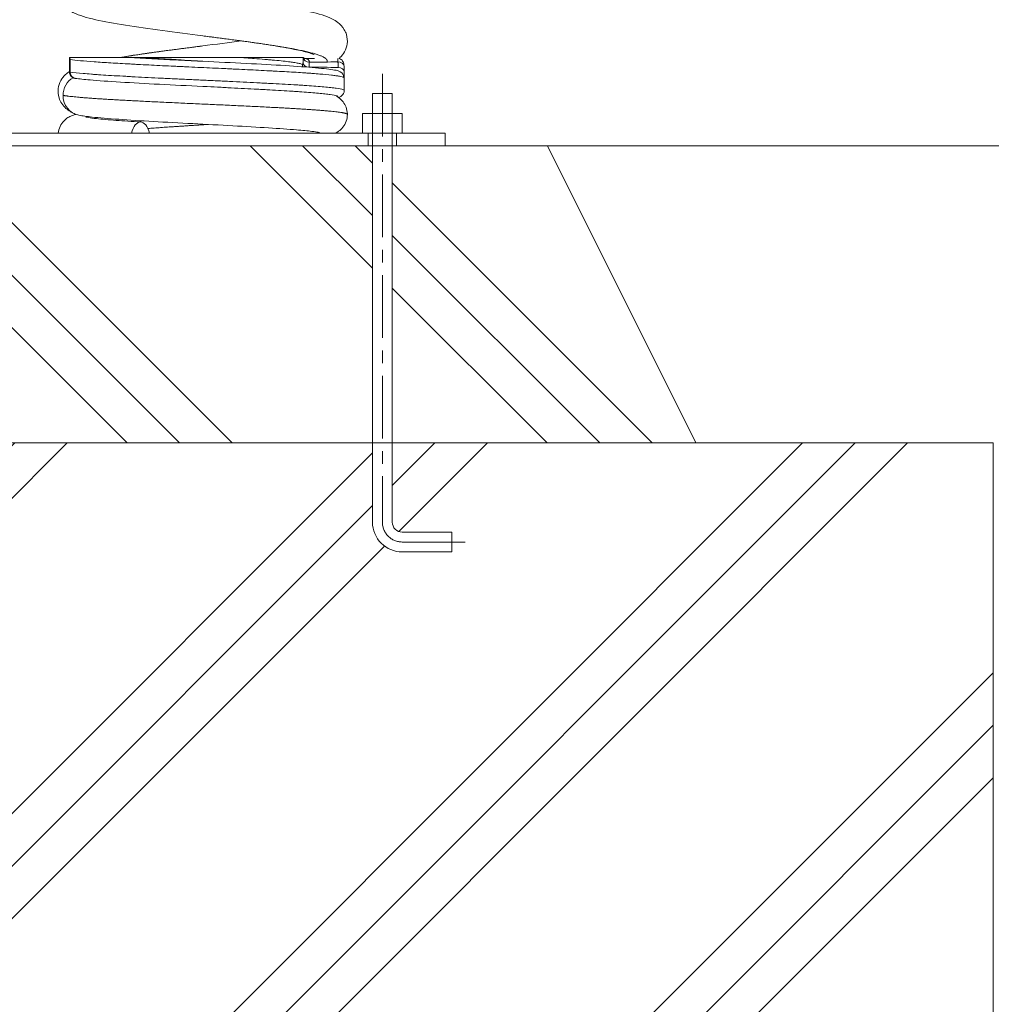
# Model space of a CAD drawing. Extents: x 0 to 25200, y -35640 to 17820.
# Drawn here: x 15275 to 15766, y -7293 to -6796 of the extents above; entities that cross this region are included whole.
import ezdxf

# ---------------------------------------------------------------- set-up
doc = ezdxf.new("R2010")
doc.units = 0
doc.header["$MEASUREMENT"] = 0
doc.linetypes.add('CENTER', pattern=[50.8, 31.75, -6.35, 6.35, -6.35])
doc.linetypes.add('DASHED', pattern=[19.05, 12.7, -6.35])
for name, color, linetype, lineweight in [('ハッチング', 8, 'CONTINUOUS', 5), ('ボルト・ナット', 8, 'CONTINUOUS', 9), ('基準線', 6, 'CENTER', 18), ('外形線', 7, 'CONTINUOUS', 18), ('細線', 8, 'CONTINUOUS', 5), ('隠れ線', 5, 'DASHED', 18)]:
    doc.layers.add(name, color=color, linetype=linetype, lineweight=lineweight)

msp = doc.modelspace()

# ---------------------------------------------------------------- hatches: boundary and pattern name
at = {"layer": 'ハッチング'}
h = msp.add_hatch(dxfattribs=at)
h.set_pattern_fill('PLAST', color=256, scale=600, angle=315)
h.set_pattern_definition([(315, (-77917.9, 70963.5), (106.06602, 106.06602), []), (315, (-77904.64, 70976.76), (106.06602, 106.06602), []), (315, (-77891.38, 70990.02), (106.06602, 106.06602), [])])
h.paths.add_polyline_path([(14919.85, -6860), (14841.55, -6860), (14766.55, -7010), (14919.85, -7010)])
h.paths.add_polyline_path([(15453.25, -6860), (14929.85, -6860), (14929.85, -7010), (15453.25, -7010)])
h.paths.add_polyline_path([(15541.55, -6860), (15463.25, -6860), (15463.25, -7010), (15616.55, -7010)])
h = msp.add_hatch(dxfattribs=at)
h.set_pattern_fill('PLAST', color=256, scale=600, angle=45)
h.set_pattern_definition([(45, (-77917.9, 70963.5), (-106.06602, 106.06602), []), (45, (-77931.16, 70976.76), (-106.06602, 106.06602), []), (45, (-77944.42, 70990.02), (-106.06602, 106.06602), [])])
h.paths.add_polyline_path([(15766.55, -7010), (15463.25, -7010), (15463.25, -7050, 0.4142135624), (15468.25, -7055), (15493.25, -7055), (15493.25, -7065), (15468.25, -7065, -0.4142135624), (15453.25, -7050), (15453.25, -7010), (14929.85, -7010), (14929.85, -7050, -0.4142135624), (14914.85, -7065), (14889.85, -7065), (14889.85, -7055), (14914.85, -7055, 0.4142135624), (14919.85, -7050), (14919.85, -7010), (14616.55, -7010), (14616.55, -7860), (15766.55, -7860)])

# ---------------------------------------------------------------- linework, layer by layer
at = {"layer": 'ボルト・ナット'}
msp.add_lwpolyline([(15463.25, -6833.65), (15463.25, -7050, 0.4142135624), (15468.25, -7055), (15493.25, -7055), (15493.25, -7065), (15468.25, -7065, -0.4142135624), (15453.25, -7050), (15453.25, -6833.65)], format="xyb", close=True, dxfattribs=at)
msp.add_lwpolyline([(15448.25, -6843.65), (15468.25, -6843.65), (15468.25, -6853.65), (15448.25, -6853.65)], close=True, dxfattribs=at)
at = {"layer": '基準線'}
msp.add_lwpolyline([(15458.25, -6823.65), (15458.25, -7050, 0.4142135624), (15468.25, -7060), (15503.25, -7060)], format="xyb", dxfattribs=at)
at = {"layer": '外形線', "extrusion": (0, 1, 0)}
for p, q in [((15300.31960573, -6815.55), (15300.25008255, -6815.55)), ((15300.25008255, -6815.55), (15300.25008255, -6822.7966282)), ((15300.46645355, -6816.06138141), (15300.46645355, -6822.83584944)), ((15300.65605528, -6816.50833309), (15300.65605528, -6822.85086571)), ((15418.30207273, -6815.55), (15387.52175589, -6815.55)), ((15418.32636205, -6815.55), (15418.30207273, -6815.55)), ((15438.96386205, -6823.50491078), (15438.96386205, -6832.13457965))]:
    msp.add_line(p, q, dxfattribs=at)
at = {"layer": '外形線'}
msp.add_line((15990, -6860), (15490, -6860), dxfattribs=at)
msp.add_polyline3d([(15490, -6853.65, 0), (15490, -6860, 0), (14893.1, -6860, 0), (14893.1, -6853.65, 0)], close=True, dxfattribs=at)
at = {"layer": '外形線', "extrusion": (1e-16, 0, -1)}
for centre, major_axis, ratio, start_param, end_param in [((15421.47512629, -6815.56372077), (-3.17344742, 0.09927988), 0.7079965556, 4.727267842, 6.2390265993), ((15421.47555465, -6815.55), (-3.17346033, 0.0988664), 0.709429926, 4.7272178896, 6.2392991852), ((15420.20474407, -6813.04490677), (1.75945527, 2.64290411), 0.916136909, 2.5199619093, 3.1415763766), ((15421.08660006, -6819.01566194), (1.43405097, 2.83268826), 0.9903745994, 3.8803053987, 4.2476395562), ((15421.33572588, -6818.09552565), (-3.16514952, 0.24990696), 0.7079504855, 4.6936231958, 6.1721169804), ((15306.80343498, -6834.6), (0, 10.16), 0.9659258263, -1.5707963268, -0.500534185), ((15306.80343498, -6834.6), (0, 10.16), 0.9659258263, 3.3254340867, 4.7123889804)]:
    msp.add_ellipse(centre, major_axis=major_axis, ratio=ratio, start_param=start_param, end_param=end_param, dxfattribs=at)
at = {"layer": '外形線'}
for centre, major_axis, ratio, start_param, end_param in [((15435.69146468, -6819.96738133), (3.17048278, 0.16930437), 0.7060980773, 0.0000000001, 1.4960664207), ((15303.62806892, -6822.85086571), (0.4334708, 3.14527075), 0.9349688893, 1.698944524, 3.1415926541), ((15435.78285246, -6822.70786584), (3.17472011, 0.04215743), 0.7073146505, 0, 1.5243869062), ((15435.49587844, -6825.48197529), (1.50055563, 2.79802748), 0.9944837677, -1.0808398653, -0.0000000017), ((15336.09386205, -6858.174375), (0, 10.16), 0.5, -1.1092730805, 1.1092730805)]:
    msp.add_ellipse(centre, major_axis=major_axis, ratio=ratio, start_param=start_param, end_param=end_param, dxfattribs=at)
for points, knots in [([(15367.52636205, -6804.54333333), (15360.68708912, -6803.65360534), (15353.73971606, -6802.7738188), (15340.57560166, -6801.01273855), (15334.20957006, -6800.08423268), (15322.87004605, -6798.26759486), (15317.76377081, -6797.36576113), (15308.85524258, -6795.331615), (15305.43782421, -6794.43804117), (15301.08632756, -6792.22553544), (15300.16424575, -6791.67930853), (15298.11730263, -6790.07930451), (15296.94691634, -6788.89915974), (15295.60489962, -6786.59157056), (15295.23199924, -6785.75319706), (15294.52921476, -6783.39699762), (15294.39217784, -6781.7580553), (15294.79159838, -6778.77914833), (15295.27602862, -6777.40037564), (15296.58885922, -6775.03149711), (15297.42582552, -6774.03360762), (15299.25784061, -6772.31033339), (15300.26291471, -6771.63626106), (15302.90998415, -6770.13979335), (15304.46945075, -6769.54648449), (15309.82322752, -6767.75272265), (15314.3111099, -6766.70269036), (15325.73562112, -6764.57542308), (15332.9435033, -6763.46018621), (15347.48513137, -6761.40192702), (15354.81273011, -6760.47492039), (15363.92032452, -6759.29223389), (15365.72497934, -6759.05767705), (15367.52636205, -6758.82333333)], [0, 0, 0, 0, 2.0695205311, 2.0695205311, 4.1712488956, 4.1712488956, 6.3047864909, 6.3047864909, 8.6514753111, 8.6514753111, 9.274466745, 9.274466745, 10.012739337, 10.012739337, 10.3679722958, 10.3679722958, 10.9534688688, 10.9534688688, 11.4946676703, 11.4946676703, 12.0538710155, 12.0538710155, 12.7170870663, 12.7170870663, 13.8536674903, 13.8536674903, 16.1948093779, 16.1948093779, 18.7750898738, 18.7750898738, 20.9909714767, 20.9909714767, 21.5360584387, 21.5360584387, 21.5360584387, 21.5360584387]), ([(15367.52636205, -6784.22333333), (15374.36563498, -6785.11306133), (15381.31300804, -6785.99284786), (15394.47712243, -6787.75392812), (15400.84315404, -6788.68243398), (15412.18267805, -6790.4990718), (15417.28895328, -6791.40090554), (15426.19748151, -6793.43505167), (15429.61489988, -6794.3286255), (15433.96639654, -6796.54113122), (15434.88847834, -6797.08735814), (15436.93542146, -6798.68736216), (15438.10580776, -6799.86750693), (15439.44782448, -6802.17509611), (15439.82072486, -6803.01346961), (15440.52350934, -6805.36966905), (15440.66054625, -6807.00861137), (15440.26112572, -6809.98751833), (15439.77669548, -6811.36629103), (15438.46386488, -6813.73516956), (15437.62689858, -6814.73305905), (15436.6275224, -6815.67311638), (15436.46591987, -6815.81798001), (15436.30419857, -6815.95656341)], [0, 0, 0, 0, 2.0695205311, 2.0695205311, 4.1712488955, 4.1712488955, 6.3047864909, 6.3047864909, 8.6514753111, 8.6514753111, 9.2744667449, 9.2744667449, 10.012739337, 10.012739337, 10.3679722958, 10.3679722958, 10.9534688689, 10.9534688689, 11.4946676704, 11.4946676704, 12.0538710155, 12.0538710155, 12.1615054201, 12.1615054201, 12.1615054201, 12.1615054201]), ([(15423.81936246, -6814.03266865), (15423.85141096, -6814.04945286), (15423.52907152, -6813.89062223), (15422.57678715, -6813.52465591), (15421.7582659, -6813.25035927), (15419.00258027, -6812.46038131), (15416.6523344, -6811.90060821), (15410.43255786, -6810.65715116), (15406.19425061, -6809.94002438), (15396.50724859, -6808.41330048), (15390.83355738, -6807.59607812), (15379.32663069, -6806.07351766), (15373.40409105, -6805.3079731), (15367.52636205, -6804.54333333)], [11.6375063, 11.6375063, 11.6375063, 11.6375063, 12.2339815942, 12.2339815942, 13.025728501, 13.025728501, 14.3872731369, 14.3872731369, 16.0954599332, 16.0954599332, 17.9661638703, 17.9661638703, 19.7447273191, 19.7447273191, 19.7447273191, 19.7447273191]), ([(15325.07036665, -6815.55), (15329.75059876, -6814.76276855), (15334.95218085, -6813.9780802), (15347.17416758, -6812.2433851), (15354.50048642, -6811.31536877), (15363.71479724, -6810.11894616), (15365.6224594, -6809.87101397), (15367.52636205, -6809.62333333)], [8.4587996299, 8.4587996299, 8.4587996299, 8.4587996299, 10.2808508535, 10.2808508535, 12.4989684643, 12.4989684643, 13.0750773072, 13.0750773072, 13.0750773072, 13.0750773072]), ([(15300.31960573, -6815.55), (15301.02485036, -6815.55), (15301.81456318, -6815.55), (15303.56424214, -6815.55), (15304.5171096, -6815.55), (15307.59766557, -6815.55), (15309.9476295, -6815.55), (15313.2711963, -6815.55), (15313.95541976, -6815.55), (15315.36426088, -6815.55), (15316.08984259, -6815.55), (15318.31362939, -6815.55), (15319.8648675, -6815.55), (15323.10150942, -6815.55), (15324.78400468, -6815.55), (15327.42267768, -6815.55), (15328.32011684, -6815.55), (15329.70681093, -6815.55), (15330.17560327, -6815.55), (15330.89644734, -6815.55), (15331.13986204, -6815.55), (15331.51278111, -6815.55), (15331.63886381, -6815.55), (15331.82928074, -6815.55), (15331.89303708, -6815.55), (15332.01785721, -6815.55), (15332.08163776, -6815.55), (15332.11515686, -6815.55)], [0, 0, 0, 0, 0.006089699296, 0.006089699296, 0.012179398591, 0.012179398591, 0.024358797182, 0.024358797182, 0.02740364683, 0.02740364683, 0.030448496478, 0.030448496478, 0.036538195773, 0.036538195773, 0.042627895069, 0.042627895069, 0.045672744717, 0.045672744717, 0.047195169541, 0.047195169541, 0.047956381952, 0.047956381952, 0.048336988158, 0.048336988158, 0.048527291261, 0.048527291261, 0.048717594364, 0.048717594364, 0.048717594364, 0.048717594364]), ([(15438.65725129, -6825.48197529), (15438.28330025, -6825.29034206), (15437.5756416, -6825.10195552), (15436.03290128, -6824.82406117), (15435.43800206, -6824.732215), (15434.42319081, -6824.59563891), (15434.06447969, -6824.55050278), (15433.30562779, -6824.45918717), (15432.90449095, -6824.41300088), (15430.80684101, -6824.1814085), (15428.8427723, -6823.9945616), (15425.48328359, -6823.71201271), (15424.29417863, -6823.61744795), (15422.40521482, -6823.47502031), (15421.75798621, -6823.42744755), (15420.42786042, -6823.33210542), (15419.74337264, -6823.28422843), (15416.2505685, -6823.04574025), (15413.24913114, -6822.85882595), (15408.44757864, -6822.58406012), (15406.79685753, -6822.49416372), (15404.24463913, -6822.35786277), (15403.38119947, -6822.31205181), (15401.62855103, -6822.21966417), (15400.737462, -6822.17298981), (15396.2394345, -6821.93886721), (15392.5363852, -6821.75075919), (15386.8307983, -6821.46742476), (15384.90362857, -6821.37278353), (15381.97443429, -6821.23052333), (15380.99162123, -6821.18305348), (15379.01298043, -6821.0880128), (15378.01530528, -6821.04035431), (15373.015435, -6820.80283397), (15369.02508084, -6820.61744312), (15363.05331545, -6820.34603537), (15361.06505883, -6820.25615085), (15358.08639927, -6820.11821216), (15357.09412582, -6820.07189961), (15355.11082232, -6819.97859901), (15354.11827069, -6819.93153815), (15349.17579974, -6819.69533061), (15345.34507577, -6819.50632208), (15339.77659922, -6819.22274584), (15337.95020568, -6819.12820984), (15335.25579029, -6818.98638994), (15334.36519081, -6818.93911398), (15332.59928061, -6818.84455676), (15331.72295305, -6818.79722002), (15327.39129549, -6818.56112367), (15324.14866354, -6818.37982286), (15319.60584475, -6818.10806354), (15318.14542817, -6818.01633986), (15315.33351732, -6817.83059138), (15313.98101682, -6817.73649332), (15310.09842122, -6817.45108242), (15307.8077385, -6817.26154203), (15303.7973599, -6816.88386674), (15302.07765866, -6816.69573182), (15300.65605528, -6816.50833309)], [0, 0, 0, 0, 0.01197631043, 0.01197631043, 0.01796446564, 0.01796446564, 0.02095854325, 0.02095854325, 0.02395262086, 0.02395262086, 0.03592893128, 0.03592893128, 0.0419170865, 0.0419170865, 0.0449111641, 0.0449111641, 0.04790524171, 0.04790524171, 0.05988155214, 0.05988155214, 0.06586970735, 0.06586970735, 0.06886378496, 0.06886378496, 0.07185786257, 0.07185786257, 0.08383417299, 0.08383417299, 0.08982232821, 0.08982232821, 0.09281640581, 0.09281640581, 0.09581048342, 0.09581048342, 0.10778679385, 0.10778679385, 0.11377494906, 0.11377494906, 0.11676902667, 0.11676902667, 0.11976310428, 0.11976310428, 0.13173941471, 0.13173941471, 0.13772756992, 0.13772756992, 0.14072164753, 0.14072164753, 0.14371572513, 0.14371572513, 0.15569203556, 0.15569203556, 0.16168019077, 0.16168019077, 0.16766834599, 0.16766834599, 0.17964465642, 0.17964465642, 0.19162096684, 0.19162096684, 0.19162096684, 0.19162096684]), ([(15332.11515686, -6815.55), (15333.35825486, -6815.62107002), (15334.62293881, -6815.69240448), (15337.18118774, -6815.83483782), (15338.47670118, -6815.90604845), (15342.41160871, -6816.11966249), (15345.09918068, -6816.26204813), (15349.22729866, -6816.47559085), (15350.61951181, -6816.54676578), (15353.43692875, -6816.68910347), (15354.86655575, -6816.76048058), (15359.14951945, -6816.97180344), (15362.00985509, -6817.1086262), (15365.75830078, -6817.28659424), (15366.64211291, -6817.32877577), (15367.52636211, -6817.3711994)], [0, 0, 0, 0, 0.004367248546, 0.004367248546, 0.008734497092, 0.008734497092, 0.017468994183, 0.017468994183, 0.021836242729, 0.021836242729, 0.026203491275, 0.026203491275, 0.034937988367, 0.034937988367, 0.037631068891, 0.037631068891, 0.037631068891, 0.037631068891]), ([(15339.52691668, -6815.55), (15339.56118473, -6815.55), (15339.62198826, -6815.55), (15339.74641514, -6815.55), (15339.81151097, -6815.55), (15340.00591034, -6815.55), (15340.13376496, -6815.55), (15340.51587064, -6815.55), (15340.76773723, -6815.55), (15341.51450847, -6815.55), (15342.00501914, -6815.55), (15343.47410328, -6815.55), (15344.4488179, -6815.55), (15346.40655179, -6815.55), (15347.38876821, -6815.55), (15349.36443914, -6815.55), (15350.35778764, -6815.55), (15352.35749684, -6815.55), (15353.36465002, -6815.55), (15355.3840863, -6815.55), (15356.39724978, -6815.55), (15358.43076097, -6815.55), (15359.45110625, -6815.55), (15361.49922294, -6815.55), (15362.529174, -6815.55), (15367.67000491, -6815.55), (15371.73082206, -6815.55), (15377.74422654, -6815.55), (15379.73783802, -6815.55), (15383.68892697, -6815.55), (15385.6251152, -6815.55), (15387.52175589, -6815.55)], [0, 0, 0, 0, 0.000194953819, 0.000194953819, 0.000389907637, 0.000389907637, 0.000779815275, 0.000779815275, 0.001559630549, 0.001559630549, 0.003119261098, 0.003119261098, 0.006238522196, 0.006238522196, 0.009357783294, 0.009357783294, 0.012477044392, 0.012477044392, 0.01559630549, 0.01559630549, 0.018715566588, 0.018715566588, 0.021834827686, 0.021834827686, 0.024954088784, 0.024954088784, 0.037431133176, 0.037431133176, 0.043669655372, 0.043669655372, 0.049908177568, 0.049908177568, 0.049908177568, 0.049908177568]), ([(15367.52640573, -6817.3712018), (15366.66250102, -6817.3187824), (15365.80019466, -6817.2667978), (15362.71608862, -6817.08206739), (15360.50352061, -6816.94718885), (15357.20116424, -6816.74062419), (15356.10313055, -6816.6711497), (15354.46030482, -6816.56598666), (15353.91301133, -6816.53074771), (15352.82699884, -6816.46041267), (15352.28741621, -6816.42526165), (15349.60643671, -6816.24958815), (15347.51564466, -6816.10930955), (15343.44054561, -6815.8292656), (15341.45623084, -6815.68950023), (15339.52691668, -6815.55)], [0.077652185065, 0.077652185065, 0.077652185065, 0.077652185065, 0.080240799892, 0.080240799892, 0.086927533216, 0.086927533216, 0.090270899878, 0.090270899878, 0.091942583209, 0.091942583209, 0.09361426654, 0.09361426654, 0.100300999865, 0.100300999865, 0.106987733189, 0.106987733189, 0.106987733189, 0.106987733189]), ([(15367.57479466, -6817.37352479), (15374.96779983, -6817.72828898), (15382.45676236, -6818.10337846), (15396.49487513, -6818.83748836), (15403.21826447, -6819.19444151), (15415.0515801, -6819.91312558), (15420.29985997, -6820.29236926), (15428.68117728, -6821.03595438), (15431.86377317, -6821.38429109), (15435.16889343, -6822.00263335), (15435.95576415, -6822.12584639), (15436.99643407, -6822.68394781)], [0, 0, 0, 0, 2.2204562263, 2.2204562263, 4.4484585438, 4.4484585438, 6.684678231, 6.684678231, 8.9328179582, 8.9328179582, 10.1155413796, 10.1155413796, 10.1155413796, 10.1155413796]), ([(15387.52175589, -6815.55), (15388.54512752, -6815.62358393), (15389.55454116, -6815.69686439), (15391.52828361, -6815.84154773), (15392.49456707, -6815.91308969), (15395.33282321, -6816.12536066), (15397.14444377, -6816.263658), (15399.74049451, -6816.47812525), (15400.58558028, -6816.55029794), (15402.23446302, -6816.69603682), (15403.04101809, -6816.76987344), (15405.36875548, -6816.99083036), (15406.80265315, -6817.13768992), (15409.44174813, -6817.43054682), (15410.64693494, -6817.57654411), (15412.00757155, -6817.75848921), (15412.27237741, -6817.79485054), (15412.78715332, -6817.86751699), (15413.03754994, -6817.90388774), (15413.76176182, -6818.0122516), (15414.20931196, -6818.08357618), (15415.44870446, -6818.2948601), (15416.13763752, -6818.43464642), (15417.24350948, -6818.72168468), (15417.66052009, -6818.86748479), (15417.93599782, -6819.01566194)], [0, 0, 0, 0, 0.003346664654, 0.003346664654, 0.006693329308, 0.006693329308, 0.013386658615, 0.013386658615, 0.016733323269, 0.016733323269, 0.020079987923, 0.020079987923, 0.026773317231, 0.026773317231, 0.033466646538, 0.033466646538, 0.035139978865, 0.035139978865, 0.036813311192, 0.036813311192, 0.040159975846, 0.040159975846, 0.046853305153, 0.046853305153, 0.053546634461, 0.053546634461, 0.053546634461, 0.053546634461]), ([(15418.44521655, -6815.68776278), (15418.4668656, -6815.70217618), (15418.48572087, -6815.71615581), (15418.5966929, -6815.76468977), (15418.62833678, -6815.77782982), (15418.70981181, -6815.80789749), (15418.75852089, -6815.82461553), (15418.86563225, -6815.85637087), (15418.92132364, -6815.87132121), (15419.10492511, -6815.91346017), (15419.25031115, -6815.9374352), (15419.49059846, -6815.95728827), (15419.58377568, -6815.96086171), (15419.67771583, -6815.96009967)], [0, 0, 0, 0, 0.11387269939, 0.11387269939, 0.14664604261, 0.14664604261, 0.17642809499, 0.17642809499, 0.20051020176, 0.20051020176, 0.24908766527, 0.24908766527, 0.27842761774, 0.27842761774, 0.27842761774, 0.27842761774]), ([(15419.67776322, -6815.96013262), (15419.68885866, -6815.96003793), (15419.70533965, -6815.96226305), (15419.81768095, -6815.98566184), (15419.99372945, -6816.04262529), (15420.18448041, -6816.13211223)], [0.0009618911081, 0.0009618911081, 0.0009618911081, 0.0009618911081, 0.0012628969944, 0.0012628969944, 0.0025257939887, 0.0025257939887, 0.0025257939887, 0.0025257939887]), ([(15420.18448041, -6816.13211223), (15420.32220478, -6816.19672283), (15420.46659183, -6816.27770177), (15420.74255848, -6816.47437628), (15420.87468361, -6816.59002788), (15421.1067207, -6816.86336459), (15421.20736416, -6817.02308778), (15421.30770553, -6817.29122288), (15421.33299245, -6817.38560762), (15421.3627886, -6817.58535056), (15421.36711664, -6817.69103208), (15421.35836635, -6817.79963417)], [0, 0, 0, 0, 0.000906783135, 0.000906783135, 0.00181356627, 0.00181356627, 0.002720349405, 0.002720349405, 0.0031737409725, 0.0031737409725, 0.00362713254, 0.00362713254, 0.00362713254, 0.00362713254]), ([(15435.80896226, -6817.7223173), (15433.43404321, -6817.7334564), (15431.05919527, -6817.74576623), (15428.68445319, -6817.7597202), (15426.86854781, -6817.77039045), (15425.05270321, -6817.78202336), (15423.23694442, -6817.79493883), (15422.61049521, -6817.79939475), (15421.98405618, -6817.8040044), (15421.35762872, -6817.8087848)], [0.003142491693, 0.003142491693, 0.003142491693, 0.003142491693, 0.010278936864, 0.010278936864, 0.010278936864, 0.015735995706, 0.015735995706, 0.015735995706, 0.017618718111, 0.017618718111, 0.017618718111, 0.017618718111]), ([(15435.80896226, -6817.7223173), (15435.78938478, -6817.38210164), (15435.76753214, -6817.0865576), (15435.71864326, -6816.58148016), (15435.69127863, -6816.37129554), (15435.65960837, -6816.20127912), (15435.65699956, -6816.18775937), (15435.65437526, -6816.17464398)], [0, 0, 0, 0, 0.001422960512, 0.001422960512, 0.0028459210239, 0.0028459210239, 0.0029728408494, 0.0029728408494, 0.0029728408494, 0.0029728408494]), ([(15436.20046421, -6815.93275873), (15436.31760728, -6815.95761214), (15436.43318292, -6815.98894091), (15436.87571865, -6816.13640841), (15437.19098169, -6816.30278741), (15437.74326507, -6816.72060657), (15437.98741494, -6816.97799708), (15438.36906314, -6817.53210516), (15438.51358104, -6817.83876709), (15438.68287751, -6818.35179304), (15438.72870133, -6818.56537312), (15438.79469163, -6818.96365622), (15438.81551353, -6819.15589565), (15438.8442729, -6819.5001856), (15438.85380065, -6819.64551582), (15438.86194745, -6819.79807675)], [0.06847829302, 0.06847829302, 0.06847829302, 0.06847829302, 0.10432473709, 0.10432473709, 0.20899383659, 0.20899383659, 0.31367319422, 0.31367319422, 0.41592605024, 0.41592605024, 0.49813559192, 0.49813559192, 0.58533884858, 0.58533884858, 0.64504815647, 0.64504815647, 0.64504815647, 0.64504815647]), ([(15302.84885956, -6843.8986089), (15302.83203755, -6843.89094107), (15302.81351039, -6843.88246969), (15302.74283317, -6843.85004184), (15302.68985616, -6843.82549566), (15302.47804117, -6843.7263638), (15302.31939041, -6843.64988828), (15301.68475047, -6843.33407025), (15301.20857498, -6843.07528148), (15299.26988024, -6841.89299983), (15297.65026481, -6840.63322624), (15295.81635356, -6837.8266947), (15295.34187899, -6836.86144474), (15294.55473433, -6834.35700987), (15294.39278481, -6832.71148331), (15294.75555456, -6829.71582807), (15295.2238675, -6828.32690257), (15296.51409947, -6825.93604698), (15297.34416027, -6824.925108), (15298.86716375, -6823.46700662), (15299.56283557, -6822.93560981), (15300.25008255, -6822.48546013)], [0, 0, 0, 0, 0.0120286032, 0.0120286032, 0.0481144714, 0.0481144714, 0.156373977, 0.156373977, 0.4812446532, 0.4812446532, 1.4677510864, 1.4677510864, 1.8862021885, 1.8862021885, 2.4749749506, 2.4749749506, 3.0163006783, 3.0163006783, 3.5741512981, 3.5741512981, 4.0340965025, 4.0340965025, 4.0340965025, 4.0340965025]), ([(15300.25009831, -6822.7966282), (15300.25010867, -6822.79979809), (15300.2546582, -6822.80301351), (15300.29121252, -6822.81597931), (15300.35905175, -6822.82583881), (15300.46645355, -6822.83584944)], [0.0082750944825, 0.0082750944825, 0.0082750944825, 0.0082750944825, 0.0086877519264, 0.0086877519264, 0.0099288593444, 0.0099288593444, 0.0099288593444, 0.0099288593444]), ([(15303.19459803, -6825.99613644), (15303.09260733, -6825.98208042), (15302.98524988, -6825.96515116), (15302.75327955, -6825.91676235), (15302.63068229, -6825.8864587), (15302.36338374, -6825.80165555), (15302.21969384, -6825.74612715), (15301.88974496, -6825.58955242), (15301.70347214, -6825.47806496), (15301.28939953, -6825.16867822), (15301.06998115, -6824.95027113), (15300.68328003, -6824.43502391), (15300.52077469, -6824.12507949), (15300.30591834, -6823.47947749), (15300.25021747, -6823.135903), (15300.25021098, -6822.79656619)], [0, 0, 0, 0, 0.05113100299, 0.05113100299, 0.09649835857, 0.09649835857, 0.14444284164, 0.14444284164, 0.20956907835, 0.20956907835, 0.30087294042, 0.30087294042, 0.40336507857, 0.40336507857, 0.50527367865, 0.50527367865, 0.50527367865, 0.50527367865]), ([(15300.65605528, -6822.85086571), (15302.37885612, -6823.07774394), (15304.53927438, -6823.30596736), (15308.41235039, -6823.65025216), (15309.80961667, -6823.76534116), (15312.06945195, -6823.93847965), (15312.8507604, -6823.99631068), (15314.45058675, -6824.11083726), (15315.27118175, -6824.16769663), (15317.79396735, -6824.33708312), (15319.55700418, -6824.44842168), (15323.24374897, -6824.66795836), (15325.16742736, -6824.77698897), (15328.17565089, -6824.94521923), (15329.19889173, -6825.00180729), (15331.28728545, -6825.11602899), (15332.34346954, -6825.17317201), (15335.54650397, -6825.34465797), (15337.72805824, -6825.45907465), (15342.18168707, -6825.6880903), (15344.45376398, -6825.80268928), (15347.93048939, -6825.97472581), (15349.10085461, -6826.03209437), (15351.46489147, -6826.14687827), (15352.66205543, -6826.20445879), (15356.25599422, -6826.37568819), (15358.65736561, -6826.48794917), (15363.47061002, -6826.70879832), (15365.88250385, -6826.81696112), (15370.71636333, -6827.03908462), (15373.13838121, -6827.15189477), (15376.77928641, -6827.32381845), (15377.99276416, -6827.38151181), (15380.39459846, -6827.49648225), (15381.58638274, -6827.55392071), (15387.50037649, -6827.84088315), (15392.08918625, -6828.06972521), (15397.64490735, -6828.35485394), (15398.74851669, -6828.41191471), (15400.93031396, -6828.52558627), (15402.00240312, -6828.58187798), (15405.16342934, -6828.7491549), (15407.19730489, -6828.85746146), (15411.12044133, -6829.07828281), (15413.00972813, -6829.19017289), (15415.7339397, -6829.36025494), (15416.623689, -6829.41732416), (15418.36588992, -6829.53222655), (15419.22031659, -6829.59020403), (15423.35374498, -6829.8789818), (15426.24799983, -6830.10814398), (15429.98685785, -6830.44916855), (15431.1319486, -6830.5623867), (15432.69260371, -6830.7315043), (15433.18462336, -6830.78755704), (15434.10586838, -6830.898211), (15434.53626682, -6830.95274259), (15436.53934461, -6831.22819589), (15437.66995235, -6831.45341708), (15438.4840666, -6831.74112024), (15438.61686663, -6831.79911319), (15438.81941928, -6831.91505877), (15438.8890498, -6831.97284282), (15438.95183575, -6832.06646538), (15438.96389058, -6832.10241661), (15438.96390678, -6832.13829603)], [0, 0, 0, 0, 0.01451330467, 0.01451330467, 0.02176995701, 0.02176995701, 0.02539828317, 0.02539828317, 0.02902660934, 0.02902660934, 0.03628326168, 0.03628326168, 0.04353991401, 0.04353991401, 0.04716824018, 0.04716824018, 0.05079656635, 0.05079656635, 0.05805321868, 0.05805321868, 0.06530987102, 0.06530987102, 0.06893819719, 0.06893819719, 0.07256652335, 0.07256652335, 0.07982317569, 0.07982317569, 0.08707982802, 0.08707982802, 0.09433648036, 0.09433648036, 0.09796480653, 0.09796480653, 0.10159313269, 0.10159313269, 0.11610643736, 0.11610643736, 0.11973476353, 0.11973476353, 0.1233630897, 0.1233630897, 0.13061974204, 0.13061974204, 0.13787639437, 0.13787639437, 0.14150472054, 0.14150472054, 0.14513304671, 0.14513304671, 0.15964635138, 0.15964635138, 0.16690300371, 0.16690300371, 0.17053132988, 0.17053132988, 0.17415965605, 0.17415965605, 0.18867296072, 0.18867296072, 0.19230128689, 0.19230128689, 0.19592961305, 0.19592961305, 0.19819882535, 0.19819882535, 0.19819882535, 0.19819882535]), ([(15417.93599782, -6819.01566194), (15417.96276972, -6819.03006232), (15417.98828352, -6819.01994341), (15418.0355515, -6818.95194947), (15418.05708543, -6818.89487066), (15418.09648981, -6818.7357609), (15418.11437395, -6818.63260045), (15418.14538806, -6818.39146859), (15418.15879019, -6818.25268864), (15418.17046918, -6818.09552565)], [0, 0, 0, 0, 0.000647809288, 0.000647809288, 0.0012956185761, 0.0012956185761, 0.0019434278641, 0.0019434278641, 0.0025912371522, 0.0025912371522, 0.0025912371522, 0.0025912371522]), ([(15367.52452294, -6830.07111243), (15360.15024857, -6829.71731517), (15352.67916171, -6829.35813686), (15338.65209561, -6828.62402178), (15331.92138834, -6828.24851277), (15320.0975573, -6827.541533), (15314.84936046, -6827.17308109), (15307.65495599, -6826.53437969), (15305.14321753, -6826.26468873), (15303.19459811, -6825.99613645)], [0, 0, 0, 0, 2.2148323599, 2.2148323599, 4.4427515243, 4.4427515243, 6.6729676443, 6.6729676443, 8.2770722231, 8.2770722231, 8.2770722231, 8.2770722231]), ([(15438.9638645, -6823.50472426), (15438.96386472, -6823.66869556), (15438.9628285, -6823.82305403), (15438.95777103, -6824.1484754), (15438.95308136, -6824.31428603), (15438.93916392, -6824.61624197), (15438.92995402, -6824.75127392), (15438.89532416, -6825.10412124), (15438.86280174, -6825.27301453), (15438.79757855, -6825.42774777), (15438.77302994, -6825.46264216), (15438.71897926, -6825.49786084), (15438.68940273, -6825.49845147), (15438.65725129, -6825.48197529)], [0.0012314970284, 0.0012314970284, 0.0012314970284, 0.0012314970284, 0.0020589521348, 0.0020589521348, 0.0030884282023, 0.0030884282023, 0.0041179042697, 0.0041179042697, 0.0061768564045, 0.0061768564045, 0.0072063324719, 0.0072063324719, 0.0082358085394, 0.0082358085394, 0.0082358085394, 0.0082358085394]), ([(15435.74406486, -6835.43954169), (15435.80182163, -6835.36057771), (15435.8036753, -6835.28126479), (15435.70939317, -6835.14400089), (15435.64020253, -6835.08621808), (15435.44133536, -6834.97027494), (15435.31178211, -6834.91228262), (15434.52069881, -6834.6245828), (15433.43011134, -6834.39936232), (15431.5036126, -6834.12391512), (15431.08986889, -6834.06938371), (15430.20465413, -6833.95872743), (15429.73205478, -6833.90267359), (15428.23355196, -6833.73355764), (15427.1347086, -6833.62034157), (15423.54855307, -6833.27932388), (15420.77457104, -6833.05016675), (15416.81519545, -6832.76139451), (15415.99684629, -6832.7034179), (15414.32839661, -6832.58851677), (15413.47640648, -6832.53144813), (15410.86807608, -6832.36136783), (15409.05950834, -6832.24947896), (15405.30465584, -6832.0286619), (15403.35834086, -6831.9203546), (15400.33389935, -6831.75307698), (15399.30821391, -6831.69678543), (15397.22101315, -6831.58311479), (15396.16533942, -6831.52605514), (15390.85128779, -6831.24093137), (15386.46326219, -6831.01209398), (15380.80944092, -6830.72513619), (15379.67015522, -6830.66769864), (15377.37426148, -6830.55273003), (15376.21437928, -6830.4950377), (15372.73446101, -6830.32311591), (15370.41980211, -6830.21030689), (15367.91559408, -6830.08988577), (15367.72095948, -6830.08054514), (15367.52636102, -6830.07122201)], [0.03006946003, 0.03006946003, 0.03006946003, 0.03006946003, 0.03489608209, 0.03489608209, 0.0383856903, 0.0383856903, 0.0418752985, 0.0418752985, 0.05583373134, 0.05583373134, 0.05932333955, 0.05932333955, 0.06281294776, 0.06281294776, 0.06979216417, 0.06979216417, 0.08375059701, 0.08375059701, 0.08724020522, 0.08724020522, 0.09072981343, 0.09072981343, 0.09770902984, 0.09770902984, 0.10468824626, 0.10468824626, 0.10817785447, 0.10817785447, 0.11166746268, 0.11166746268, 0.12562589551, 0.12562589551, 0.12911550372, 0.12911550372, 0.13260511193, 0.13260511193, 0.13958432835, 0.13958432835, 0.14017260556, 0.14017260556, 0.14017260556, 0.14017260556]), ([(15438.96390679, -6832.13836828), (15438.96390733, -6832.65164374), (15438.83503897, -6833.16715333), (15438.44349609, -6833.98762657), (15438.19265232, -6834.30739326), (15437.67944699, -6834.82274209), (15437.4192101, -6835.00224428), (15436.80028014, -6835.37274081), (15436.47624679, -6835.49955427), (15436.11961067, -6835.62340496), (15436.08486248, -6835.63524901), (15436.05002856, -6835.64690342)], [0, 0, 0, 0, 0.2190968587, 0.2190968587, 0.4294837488, 0.4294837488, 0.6753009727, 0.6753009727, 1.0880757369, 1.0880757369, 1.1325324287, 1.1325324287, 1.1325324287, 1.1325324287]), ([(15435.03508207, -6835.0118006), (15435.3833653, -6835.20527104), (15435.75251502, -6835.43350481), (15436.88338626, -6836.24260502), (15437.68334955, -6836.96998264), (15438.97246807, -6838.62893909), (15439.49880618, -6839.54584822), (15440.27620104, -6841.58336754), (15440.51097332, -6842.7394726), (15440.54972446, -6843.99496202), (15440.55136205, -6844.10108622), (15440.55136205, -6844.20719978)], [17.6149102764, 17.6149102764, 17.6149102764, 17.6149102764, 17.8026750401, 17.8026750401, 18.1767382286, 18.1767382286, 18.512290027, 18.512290027, 18.8754277626, 18.8754277626, 18.908932408, 18.908932408, 18.908932408, 18.908932408]), ([(15294.55337585, -6853.65), (15294.67087596, -6852.48419128), (15294.99547848, -6851.32825992), (15295.9676951, -6849.25799491), (15296.62777037, -6848.31709163), (15298.04500824, -6846.81552212), (15298.80850195, -6846.22742291), (15300.15147808, -6845.38692838), (15300.74864825, -6845.10172518), (15301.96216343, -6844.5960502), (15302.54814066, -6844.41219082), (15303.22787042, -6844.22303755), (15303.35160036, -6844.18971028), (15303.47456152, -6844.15764578)], [0.0000020473, 0.0000020473, 0.0000020473, 0.0000020473, 0.3703357889, 0.3703357889, 0.7386396094, 0.7386396094, 1.0938512067, 1.0938512067, 1.4297036113, 1.4297036113, 1.8703525979, 1.8703525979, 1.9694315891, 1.9694315891, 1.9694315891, 1.9694315891]), ([(15426.50526205, -6853.329326), (15426.50526205, -6853.329326), (15426.50282784, -6853.32867491), (15426.45077111, -6853.31535166), (15426.18135225, -6853.25354966), (15425.09048988, -6853.06278423), (15423.95111053, -6852.90374747), (15420.52930477, -6852.50001258), (15417.89298337, -6852.24107627), (15410.83282044, -6851.64911727), (15406.01831323, -6851.31210103), (15395.21205034, -6850.65122551), (15389.08208386, -6850.29413391), (15376.19612313, -6849.57620154), (15369.25712314, -6849.21193563), (15355.70544475, -6848.50899868), (15348.91990925, -6848.13562312), (15336.3084518, -6847.39876387), (15330.3459663, -6847.03600821), (15319.88032582, -6846.3081322), (15315.30611822, -6845.91934589), (15309.01246719, -6845.23175128), (15306.85607121, -6844.94427619), (15305.00939646, -6844.58879085)], [1.8825543065, 1.8825543065, 1.8825543065, 1.8825543065, 1.9392260728, 1.9392260728, 2.5115065978, 2.5115065978, 3.5034277301, 3.5034277301, 4.9595508806, 4.9595508806, 6.852749848, 6.852749848, 8.8141063749, 8.8141063749, 10.8532490208, 10.8532490208, 12.8955067532, 12.8955067532, 14.9587282108, 14.9587282108, 17.0622312789, 17.0622312789, 18.6357278962, 18.6357278962, 18.6357278962, 18.6357278962]), ([(15308.49342492, -6845.54054895), (15308.49342492, -6845.54054895), (15308.52101847, -6845.54765284), (15308.7442287, -6845.59789288), (15309.23739005, -6845.69312593), (15310.8417006, -6845.94539173), (15312.23016938, -6846.12637159), (15316.54602774, -6846.59867442), (15319.96578602, -6846.90297875), (15327.56990619, -6847.46791057), (15331.76108047, -6847.73514041), (15336.25123806, -6848.0127214)], [1.7794451933, 1.7794451933, 1.7794451933, 1.7794451933, 1.9703849904, 1.9703849904, 2.6418655765, 2.6418655765, 3.7154471079, 3.7154471079, 5.4060621507, 5.4060621507, 6.973590875, 6.973590875, 6.973590875, 6.973590875]), ([(15440.55136205, -6844.20719978), (15440.55136205, -6845.3796789), (15440.34430014, -6846.56706404), (15439.57157866, -6848.74648824), (15438.99597996, -6849.76630318), (15437.65730343, -6851.46581295), (15436.88272873, -6852.16942353), (15435.58966533, -6853.09806013), (15435.04845474, -6853.40781572), (15434.5617955, -6853.64997049)], [0, 0, 0, 0, 0.3702024241, 0.3702024241, 0.7390194193, 0.7390194193, 1.1012429179, 1.1012429179, 1.3773437106, 1.3773437106, 1.3773437106, 1.3773437106])]:
    msp.add_open_spline(points, degree=3, knots=knots, dxfattribs=at)
for points, weights, knots in [([(15367.52636205, -6804.54333333), (15375.80269631, -6805.6200101), (15383.79702132, -6806.66), (15400.06768059, -6808.77666667), (15411.97862985, -6810.89333333), (15423.88957911, -6813.01), (15428.24928912, -6815.12666667), (15430.58068396, -6816.25857355), (15430.37496593, -6817.43010414)], [0.982962913145, 0.982962913145, 1, 0.965925826289, 1, 0.965925826289, 1, 0.98148501113, 0.983091115482], [0.779761904762, 0.779761904762, 0.779761904762, 0.785714285714, 0.785714285714, 0.797619047619, 0.797619047619, 0.809523809524, 0.809523809524, 0.81599253672, 0.81599253672, 0.81599253672]), ([(15367.52636205, -6809.62333333), (15359.25002779, -6810.7000101), (15351.25570278, -6811.74), (15336.70552863, -6813.632847), (15325.50238436, -6815.55)], [0.982962913145, 0.982962913145, 1, 0.969418696888, 0.993730352177], [0.85119047619, 0.85119047619, 0.85119047619, 0.857142857143, 0.857142857143, 0.867827287391, 0.867827287391, 0.867827287391]), ([(15296.98962858, -6834.6), (15303.13069557, -6835.64775), (15321.57024049, -6836.6955), (15340.00978541, -6837.74325), (15363.70452884, -6838.791), (15387.39927227, -6839.83875), (15407.29862758, -6840.8865), (15427.19798289, -6841.93425), (15435.70107269, -6842.982), (15440.55136205, -6843.57965224), (15440.55136205, -6844.20719978)], [1, 0.951056516295, 1, 0.951056516295, 1, 0.951056516295, 1, 0.951056516295, 1, 0.971482310758, 0.976197180302], [0, 0, 0, 0.05, 0.05, 0.1, 0.1, 0.15, 0.15, 0.2, 0.2, 0.22913328505, 0.22913328505, 0.22913328505]), ([(15370.28862444, -6849.26826131), (15370.28667654, -6849.26838066), (15370.28472862, -6849.2685), (15353.84026903, -6850.2759999), (15339.83017226, -6851.29065914)], [0.999988278, 0.999994138298, 1, 0.952848061606, 0.996548066148], [0.349994011765, 0.349994011765, 0.349994011765, 0.35, 0.35, 0.398169781577, 0.398169781577, 0.398169781577])]:
    msp.add_rational_spline(points, weights, degree=2, knots=knots, dxfattribs=at)
for points, degree in [([(15367.52636205, -6809.62333333), (15374.09694441, -6808.76855957), (15380.73629708, -6807.92178825), (15386.93956211, -6807.08341366)], 3), ([(15300.46645355, -6816.06138141), (15300.40448764, -6815.88976554), (15300.35539053, -6815.71915777), (15300.31960573, -6815.55)], 3), ([(15300.65605528, -6816.50833309), (15300.58344233, -6816.35930087), (15300.52000699, -6816.20969877), (15300.46645355, -6816.06138141)], 3), ([(15332.11515686, -6815.55), (15339.52691668, -6815.55)], 1), ([(15367.52636211, -6817.3711994), (15367.54250617, -6817.37197394), (15367.55865038, -6817.37274857), (15367.57479474, -6817.37352327)], 3), ([(15418.30166957, -6815.56372077), (15418.30180439, -6815.55914201), (15418.30193878, -6815.55456842), (15418.30207273, -6815.55)], 3), ([(15418.32635156, -6815.55000485), (15418.35583921, -6815.61376468), (15418.39267445, -6815.65278539), (15418.44532821, -6815.68783712)], 3), ([(15419.6777625, -6815.9600444), (15421.12088583, -6815.94842007), (15422.56407207, -6815.93772382), (15424.00731, -6815.92781079)], 3), ([(15421.35836635, -6817.79963417), (15421.35812088, -6817.80268076), (15421.357875, -6817.80573097), (15421.35762872, -6817.8087848)], 3), ([(15300.46645355, -6822.83584944), (15300.51973767, -6822.84081591), (15300.5828294, -6822.84581983), (15300.65605528, -6822.85086571)], 3), ([(15421.2182283, -6820.34058968), (15421.21784149, -6820.35690609), (15421.21745196, -6820.37311916), (15421.21705969, -6820.38922911)], 3), ([(15421.2182283, -6820.34058968), (15426.11262549, -6820.39174642), (15431.00661357, -6820.43037937), (15435.90035003, -6820.46280181)], 3), ([(15438.86194746, -6819.79807696), (15438.91299063, -6820.7539382), (15438.94488175, -6821.7100106), (15438.95757256, -6822.66570841)], 3), ([(15438.95757256, -6822.66570835), (15438.96149884, -6822.96138058), (15438.96386661, -6823.24133829), (15438.96386621, -6823.50471375)], 3), ([(15367.52636102, -6830.07122201), (15367.52574799, -6830.07119264), (15367.52513495, -6830.07116327), (15367.52452191, -6830.0711339)], 3)]:
    msp.add_open_spline(points, degree=degree, dxfattribs=at)
for points, weights in [([(15418.17046918, -6818.09552565), (15418.23301819, -6817.25381027), (15418.27675977, -6816.40971873), (15418.30166957, -6815.56372077)], [1, 0.999814498103, 0.999814498103, 1]), ([(15421.35762872, -6817.8087848), (15421.33116205, -6818.65478276), (15421.28468663, -6819.4988743), (15421.2182283, -6820.34058968)], [1, 0.999814498103, 0.999814498103, 1]), ([(15435.90035003, -6820.46280181), (15435.88822508, -6819.54971714), (15435.8577584, -6818.63609953), (15435.80896226, -6817.7223173)], [1, 0.999865627671, 0.999865627671, 1])]:
    msp.add_rational_spline(points, weights, degree=3, dxfattribs=at)
at = {"layer": '細線'}
for points in [[(15541.55, -6860), (15616.55, -7010), (14766.55, -7010), (14841.55, -6860)], [(14616.55, -7860), (14616.55, -7010), (15766.55, -7010), (15766.55, -7860)]]:
    msp.add_lwpolyline(points, close=True, dxfattribs=at)
at = {"layer": '隠れ線'}
for p, q in [((15451.0999, -6860), (15451.0999, -6853.65)), ((15465.4001, -6860), (15465.4001, -6853.65))]:
    msp.add_line(p, q, dxfattribs=at)

doc.saveas('drawing.dxf')
